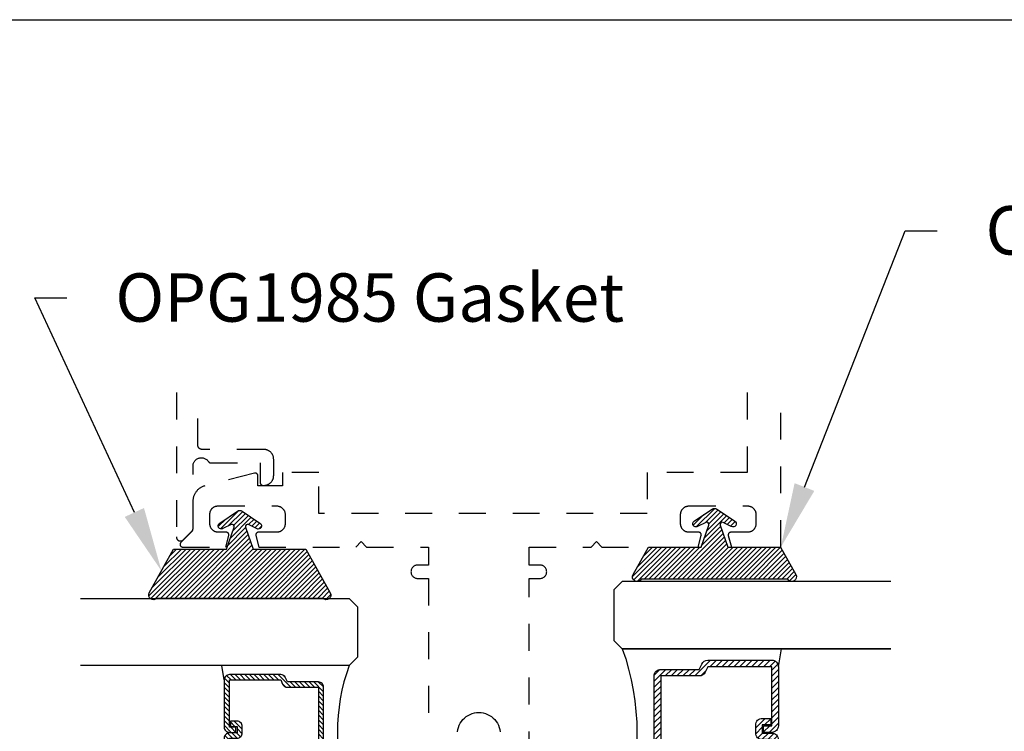
# Model space of a CAD drawing. Units: inches. Extents: x 0 to 146, y 0 to 43.
# Drawn here: x 13 to 17, y 35 to 37 of the extents above; entities that cross this region are included whole.
import ezdxf
from ezdxf import colors
from ezdxf.entities.mleader import LeaderData, LeaderLine
from ezdxf.math import Vec2, Vec3

# ---------------------------------------------------------------- set-up
doc = ezdxf.new("R2010")
doc.units = ezdxf.units.IN
doc.header["$LTSCALE"] = 0.5
doc.header["$MEASUREMENT"] = 0
doc.linetypes.add('HIDDEN2', pattern=[0.1875, 0.125, -0.0625])
for name, color, linetype in [('Arcadia-Hidden', 1, 'HIDDEN2'), ('Arcadia-Profile', 6, 'Continuous'), ('Arcadia-Shade', 8, 'Continuous'), ('Arcadia-Text', 3, 'Continuous')]:
    doc.layers.add(name, color=color, linetype=linetype)
doc.layers.add('Arcadia-Mview', color=6, linetype='Continuous', plot=False)
doc.styles.get("Standard").update_dxf_attribs({"font": 'ARIALN.TTF'})

# ---------------------------------------------------------------- blocks, each defined once
blk = doc.blocks.new('OPG1985')
at = {"layer": 'Arcadia-Shade'}
h = blk.add_hatch(dxfattribs=at)
h.set_pattern_fill('ANSI31', color=256, scale=0.1, style=0)
edge = h.paths.add_edge_path()
edge.add_line((0.2776, 0.282), (0.2625, 0.2514))
edge.add_arc((0.2728, 0.2454), 0.012, 149.9342, 329.9342)
edge.add_line((0.2832, 0.2394), (0.3274, 0.3054))
edge.add_arc((0.3144, 0.3141), 0.0156, 326.1593, 393.8407)
edge.add_line((0.3274, 0.3228), (0.2832, 0.3888))
edge.add_arc((0.2728, 0.3828), 0.012, 30.066, 210.066)
edge.add_line((0.2625, 0.3768), (0.2776, 0.3462))
edge.add_arc((0.2706, 0.3427), 0.00781, -109.3531, 26.2913, ccw=False)
edge.add_line((0.268, 0.3354), (0.1862, 0.3641))
edge.add_line((0.1862, 0.3641), (0.1862, 0.5601))
edge.add_line((0.1862, 0.5601), (0.0237, 0.6506))
edge.add_arc((0.0152, 0.6355), 0.0174, 60.8849, 225.4024)
edge.add_line((0.003, 0.6231), (0.003, 0.0051))
edge.add_arc((0.0152, -0.0073), 0.0174, 134.5976, 299.1151)
edge.add_line((0.0237, -0.0225), (0.1862, 0.0681))
edge.add_line((0.1862, 0.0681), (0.1862, 0.2641))
edge.add_line((0.1862, 0.2641), (0.268, 0.2928))
edge.add_arc((0.2706, 0.2854), 0.00781, -26.2913, 109.3532, ccw=False)
at = {"layer": 'Arcadia-Profile'}
blk.add_lwpolyline([(0.2776, 0.282), (0.2625, 0.2514, 1), (0.2832, 0.2394), (0.3274, 0.3054, 0.304211), (0.3274, 0.3228), (0.2832, 0.3888, 1), (0.2625, 0.3768), (0.2776, 0.3462, -0.672253), (0.268, 0.3354), (0.1862, 0.3641), (0.1862, 0.5601), (0.0237, 0.6506, 0.873259), (0.003, 0.6231), (0.003, 0.0051, 0.873259), (0.0237, -0.0225), (0.1862, 0.0681), (0.1862, 0.2641), (0.268, 0.2928, -0.672254)], format="xyb", close=True, dxfattribs=at)
blk = doc.blocks.new('*U39')
at = {"layer": 'Arcadia-Shade', "lineweight": -3}
h = blk.add_hatch(dxfattribs=at)
h.set_pattern_fill('ANSI31', color=256, scale=0.1, style=0)
h.set_pattern_definition([(45, (-12.490091, -10.793534), (-0.008838835, 0.008838835), [])])
edge = h.paths.add_edge_path()
edge.add_line((0.499, 0.4286), (0.523, 0.4286))
edge.add_arc((0.523, 0.4482), 0.0197, 270, 360)
edge.add_line((0.5427, 0.4482), (0.5427, 0.4732))
edge.add_line((0.5427, 0.4732), (0.523, 0.4732))
edge.add_line((0.523, 0.4732), (0.523, 0.4482))
edge.add_line((0.523, 0.4482), (0.499, 0.4482))
edge.add_line((0.499, 0.4482), (0.499, 0.4763))
edge.add_arc((0.4793, 0.4763), 0.0197, 360, 450)
edge.add_line((0.4793, 0.496), (0.3036, 0.496))
edge.add_arc((0.3036, 0.4763), 0.0197, 90, 180)
edge.add_line((0.284, 0.4763), (0.284, 0.2858))
edge.add_arc((0.3036, 0.2858), 0.0197, 180, 245.4529)
edge.add_line((0.2955, 0.2679), (0.3114, 0.2606))
edge.add_line((0.3114, 0.2606), (0.3114, 0.1457))
edge.add_arc((0.3311, 0.1457), 0.0197, 180, 270)
edge.add_line((0.3311, 0.126), (0.6689, 0.126))
edge.add_arc((0.6689, 0.1457), 0.0197, 270, 360)
edge.add_line((0.6886, 0.1457), (0.6886, 0.2606))
edge.add_line((0.6886, 0.2606), (0.7045, 0.2679))
edge.add_arc((0.6964, 0.2858), 0.0197, 294.5471, 360)
edge.add_line((0.716, 0.2858), (0.716, 0.4763))
edge.add_arc((0.6964, 0.4763), 0.0197, 0, 90)
edge.add_line((0.6964, 0.496), (0.5207, 0.496))
edge.add_arc((0.5207, 0.4763), 0.0197, 90, 180)
edge.add_line((0.501, 0.4763), (0.501, 0.4522))
edge.add_line((0.501, 0.4522), (0.5207, 0.4522))
edge.add_line((0.5207, 0.4522), (0.5207, 0.4763))
edge.add_line((0.5207, 0.4763), (0.6964, 0.4763))
edge.add_line((0.6964, 0.4763), (0.6964, 0.2858))
edge.add_line((0.6964, 0.2858), (0.6804, 0.2786))
edge.add_arc((0.6886, 0.2606), 0.0197, 114.5471, 180)
edge.add_line((0.6689, 0.2606), (0.6689, 0.1457))
edge.add_line((0.6689, 0.1457), (0.3311, 0.1457))
edge.add_line((0.3311, 0.1457), (0.3311, 0.2606))
edge.add_arc((0.3114, 0.2606), 0.0197, 0, 65.4529)
edge.add_line((0.3196, 0.2786), (0.3036, 0.2858))
edge.add_line((0.3036, 0.2858), (0.3036, 0.4763))
edge.add_line((0.3036, 0.4763), (0.4793, 0.4763))
edge.add_line((0.4793, 0.4763), (0.4793, 0.4482))
edge.add_arc((0.499, 0.4482), 0.0197, 180, 270)
at = {"layer": 'Arcadia-Profile'}
for p, q in [((0, 0.0312), (0, 1.0312)), ((0.25, 1.0312), (0.25, 0.0312)), ((0.75, 0.0312), (0.75, 1.0312)), ((1, 1.0312), (1, 0.0312)), ((0.3036, 0.496), (0.25, 0.5054)), ((0.6964, 0.496), (0.75, 0.5054)), ((0.708, 0.27), (0.7122, 0.2742)), ((0.0312, 0), (0, 0.0312)), ((0.0312, 0), (0, 0.0312)), ((0.0312, 0), (0, 0.0312)), ((0.0312, 0), (0, 0.0312)), ((0.0312, 0), (0, 0.0312)), ((0.2188, 0), (0.0312, 0)), ((0.2188, 0), (0.0312, 0)), ((0.25, 0.0312), (0.2188, 0)), ((0.25, 0.0312), (0.2188, 0)), ((0.7812, 0), (0.75, 0.0312)), ((0.9688, 0), (0.7812, 0)), ((1, 0.0312), (0.9688, 0))]:
    blk.add_line(p, q, dxfattribs=at)
blk.add_lwpolyline([(0.499, 0.4286), (0.523, 0.4286, 0.414214), (0.5427, 0.4482), (0.5427, 0.4732), (0.523, 0.4732), (0.523, 0.4482), (0.499, 0.4482), (0.499, 0.4763, 0.414214), (0.4793, 0.496), (0.3036, 0.496, 0.414214), (0.284, 0.4763), (0.284, 0.2858, 0.293619), (0.2955, 0.2679), (0.3114, 0.2606), (0.3114, 0.1457, 0.414214), (0.3311, 0.126), (0.6689, 0.126, 0.414214), (0.6886, 0.1457), (0.6886, 0.2606), (0.7045, 0.2679, 0.293619), (0.716, 0.2858), (0.716, 0.4763, 0.414214), (0.6964, 0.496), (0.5207, 0.496, 0.414214), (0.501, 0.4763), (0.501, 0.4522), (0.5207, 0.4522), (0.5207, 0.4763), (0.6964, 0.4763), (0.6964, 0.2858), (0.6804, 0.2786, 0.293619), (0.6689, 0.2606), (0.6689, 0.1457), (0.3311, 0.1457), (0.3311, 0.2606, 0.293619), (0.3196, 0.2786), (0.3036, 0.2858), (0.3036, 0.4763), (0.4793, 0.4763), (0.4793, 0.4482, 0.414214)], format="xyb", close=True, dxfattribs=at)
blk.add_arc((0.5, -0.6625), 0.7374, 70.1835, 109.8165, dxfattribs=at)
blk = doc.blocks.new('*U56')
at = {"layer": 'Arcadia-Shade', "lineweight": -3}
h = blk.add_hatch(dxfattribs=at)
h.set_pattern_fill('ANSI31', color=256, scale=0.125, style=0)
h.set_pattern_definition([(45, (-15.675162, -13.49977), (-0.011048577, 0.011048577), [])])
edge = h.paths.add_edge_path()
edge.add_line((0.5613, 0.5279), (0.5912, 0.5279))
edge.add_arc((0.5912, 0.5525), 0.0246, 270, 360)
edge.add_line((0.6158, 0.5525), (0.6158, 0.5837))
edge.add_line((0.6158, 0.5837), (0.5912, 0.5837))
edge.add_line((0.5912, 0.5837), (0.5912, 0.5525))
edge.add_line((0.5912, 0.5525), (0.5613, 0.5525))
edge.add_line((0.5613, 0.5525), (0.5613, 0.5876))
edge.add_arc((0.5367, 0.5876), 0.0246, 360, 450)
edge.add_line((0.5367, 0.6122), (0.3171, 0.6122))
edge.add_arc((0.3171, 0.5876), 0.0246, 90, 180)
edge.add_line((0.2924, 0.5876), (0.2924, 0.3495))
edge.add_arc((0.3171, 0.3495), 0.0246, 180, 245.4529)
edge.add_line((0.3068, 0.3271), (0.3268, 0.318))
edge.add_line((0.3268, 0.318), (0.3268, 0.1743))
edge.add_arc((0.3514, 0.1743), 0.0246, 180, 270)
edge.add_line((0.3514, 0.1497), (0.7736, 0.1497))
edge.add_arc((0.7736, 0.1743), 0.0246, 270, 360)
edge.add_line((0.7982, 0.1743), (0.7982, 0.318))
edge.add_line((0.7982, 0.318), (0.8182, 0.3271))
edge.add_arc((0.8079, 0.3495), 0.0246, 294.5471, 360)
edge.add_line((0.8326, 0.3495), (0.8326, 0.5876))
edge.add_arc((0.8079, 0.5876), 0.0246, 0, 90)
edge.add_line((0.8079, 0.6122), (0.5883, 0.6122))
edge.add_arc((0.5883, 0.5876), 0.0246, 90, 180)
edge.add_line((0.5637, 0.5876), (0.5637, 0.5574))
edge.add_line((0.5637, 0.5574), (0.5883, 0.5574))
edge.add_line((0.5883, 0.5574), (0.5883, 0.5876))
edge.add_line((0.5883, 0.5876), (0.8079, 0.5876))
edge.add_line((0.8079, 0.5876), (0.8079, 0.3495))
edge.add_line((0.8079, 0.3495), (0.788, 0.3404))
edge.add_arc((0.7982, 0.318), 0.0246, 114.5471, 180)
edge.add_line((0.7736, 0.318), (0.7736, 0.1743))
edge.add_line((0.7736, 0.1743), (0.3514, 0.1743))
edge.add_line((0.3514, 0.1743), (0.3514, 0.318))
edge.add_arc((0.3268, 0.318), 0.0246, 0, 65.4529)
edge.add_line((0.337, 0.3404), (0.3171, 0.3495))
edge.add_line((0.3171, 0.3495), (0.3171, 0.5876))
edge.add_line((0.3171, 0.5876), (0.5367, 0.5876))
edge.add_line((0.5367, 0.5876), (0.5367, 0.5525))
edge.add_arc((0.5613, 0.5525), 0.0246, 180, 270)
at = {"layer": 'Arcadia-Profile'}
for p, q in [((0, 0.0312), (0, 1.0312)), ((0.25, 1.0312), (0.25, 0.0312)), ((0.25, 1.0312), (0.25, 0.0312)), ((0.875, 1.0312), (0.875, 0.0312)), ((0.875, 0.0312), (0.875, 1.0312)), ((1.125, 1.0312), (1.125, 0.0312)), ((0.3171, 0.6122), (0.25, 0.6239)), ((0.8079, 0.6122), (0.875, 0.6239)), ((0.0312, 0), (0, 0.0312)), ((0.0312, 0), (0, 0.0312)), ((0.0312, 0), (0, 0.0312)), ((0.0312, 0), (0, 0.0312)), ((0.0312, 0), (0, 0.0312)), ((0.2188, 0), (0.0312, 0)), ((0.2188, 0), (0.0312, 0)), ((0.25, 0.0312), (0.2188, 0)), ((0.25, 0.0312), (0.2188, 0)), ((0.9063, 0), (0.875, 0.0312)), ((1.0938, 0), (0.9063, 0)), ((1.125, 0.0312), (1.0938, 0))]:
    blk.add_line(p, q, dxfattribs=at)
blk.add_lwpolyline([(0.5613, 0.5279), (0.5912, 0.5279, 0.414214), (0.6158, 0.5525), (0.6158, 0.5837), (0.5912, 0.5837), (0.5912, 0.5525), (0.5613, 0.5525), (0.5613, 0.5876, 0.414214), (0.5367, 0.6122), (0.3171, 0.6122, 0.414214), (0.2924, 0.5876), (0.2924, 0.3495, 0.293619), (0.3068, 0.3271), (0.3268, 0.318), (0.3268, 0.1743, 0.414214), (0.3514, 0.1497), (0.7736, 0.1497, 0.414214), (0.7982, 0.1743), (0.7982, 0.318), (0.8182, 0.3271, 0.293619), (0.8326, 0.3495), (0.8326, 0.5876, 0.414214), (0.8079, 0.6122), (0.5883, 0.6122, 0.414214), (0.5637, 0.5876), (0.5637, 0.5574), (0.5883, 0.5574), (0.5883, 0.5876), (0.8079, 0.5876), (0.8079, 0.3495), (0.788, 0.3404, 0.293619), (0.7736, 0.318), (0.7736, 0.1743), (0.3514, 0.1743), (0.3514, 0.318, 0.293619), (0.337, 0.3404), (0.3171, 0.3495), (0.3171, 0.5876), (0.5367, 0.5876), (0.5367, 0.5525, 0.414214)], format="xyb", close=True, dxfattribs=at)
blk.add_arc((0.5625, -0.836), 0.9218, 70.1835, 109.8165, dxfattribs=at)
blk = doc.blocks.new('OPG1985375')
at = {"layer": 'Arcadia-Shade', "lineweight": -3}
h = blk.add_hatch(dxfattribs=at)
h.set_pattern_fill('ANSI31', color=256, scale=0.1, angle=360, style=0)
h.set_pattern_definition([(45, (166.775068, 516.75292), (-0.00883883476, 0.00883883476), [])])
edge = h.paths.add_edge_path()
edge.add_arc((0.0085, -0.0152), 0.0174, 479.1151, 659.1151)
edge.add_line((0.0169, -0.0304), (0.1192, 0.0266))
edge.add_line((0.1192, 0.0266), (0.1192, 0.2226))
edge.add_line((0.1192, 0.2226), (0.2009, 0.2513))
edge.add_arc((0.2035, 0.2439), 0.00781, 333.7087, 469.3532, ccw=False)
edge.add_line((0.2105, 0.2405), (0.1954, 0.2099))
edge.add_arc((0.2058, 0.2039), 0.012, 509.9342, 689.9342)
edge.add_line((0.2161, 0.1979), (0.2604, 0.2639))
edge.add_arc((0.2474, 0.2726), 0.0156, 326.1593, 393.8407)
edge.add_line((0.2604, 0.2813), (0.2161, 0.3473))
edge.add_arc((0.2058, 0.3413), 0.012, 390.066, 570.066)
edge.add_line((0.1954, 0.3353), (0.2105, 0.3047))
edge.add_arc((0.2035, 0.3012), 0.00781, 250.6469, 386.2913, ccw=False)
edge.add_line((0.2009, 0.2939), (0.1192, 0.3226))
edge.add_line((0.1192, 0.3226), (0.1192, 0.5186))
edge.add_line((0.1192, 0.5186), (0.0169, 0.5755))
edge.add_arc((0.0085, 0.5604), 0.0174, 420.8849, 600.8849)
edge.add_line((0, 0.5452), (0, 0))
at = {"layer": 'Arcadia-Profile', "lineweight": -3}
blk.add_lwpolyline([(0, 0, 1), (0.0169, -0.0304), (0.1192, 0.0266), (0.1192, 0.2226), (0.2009, 0.2513, -0.672254), (0.2105, 0.2405), (0.1954, 0.2099, 1), (0.2161, 0.1979), (0.2604, 0.2639, 0.304211), (0.2604, 0.2813), (0.2161, 0.3473, 1), (0.1954, 0.3353), (0.2105, 0.3047, -0.672253), (0.2009, 0.2939), (0.1192, 0.3226), (0.1192, 0.5186), (0.0169, 0.5755, 1), (0, 0.5452), (0, 0)], format="xyb", dxfattribs=at)

msp = doc.modelspace()

# ---------------------------------------------------------------- linework, layer by layer
at = {"layer": 'Arcadia-Hidden'}
for points in [[(13.7976, 35.93011), (13.7976, 35.39281), (13.79765, 35.39163), (13.79779, 35.39046), (13.79801, 35.38931), (13.79833, 35.38818), (13.79874, 35.38707), (13.79924, 35.386), (13.79981, 35.38497), (13.80047, 35.38399), (13.80119, 35.38307), (13.80199, 35.3822), (13.80286, 35.38141), (13.80378, 35.38068), (13.80476, 35.38002), (13.80579, 35.37945), (13.80686, 35.37895), (13.80797, 35.37855), (13.8091, 35.37823), (13.81025, 35.378), (13.81142, 35.37786), (13.8126, 35.37781), (13.81378, 35.37786), (13.81495, 35.378), (13.8161, 35.37823), (13.81724, 35.37855), (13.81834, 35.37895), (13.81941, 35.37945), (13.82044, 35.38002), (13.82142, 35.38068), (13.82234, 35.38141), (13.82321, 35.3822), (13.85521, 35.4142), (13.85548, 35.41449), (13.85575, 35.41477), (13.85601, 35.41507), (13.85626, 35.41537), (13.8565, 35.41568), (13.85674, 35.41599), (13.85696, 35.41632), (13.85718, 35.41664), (13.85739, 35.41697), (13.85759, 35.41731), (13.85778, 35.41765), (13.85797, 35.418), (13.85814, 35.41835), (13.8583, 35.41871), (13.85846, 35.41907), (13.8586, 35.41944), (13.85874, 35.4198), (13.85887, 35.42018), (13.85898, 35.42055), (13.85909, 35.42093), (13.85919, 35.42131), (13.85927, 35.42169), (13.85935, 35.42208), (13.85942, 35.42246), (13.85947, 35.42285), (13.85952, 35.42324), (13.85955, 35.42363), (13.85958, 35.42403), (13.8596, 35.42442), (13.8596, 35.42481), (13.8596, 35.6567), (13.85971, 35.65936), (13.86006, 35.66199), (13.86062, 35.66459), (13.86141, 35.66713), (13.86241, 35.6696), (13.86362, 35.67197), (13.86503, 35.67422), (13.86663, 35.67635), (13.8684, 35.67834), (13.87034, 35.68016), (13.87242, 35.68181), (13.87464, 35.68328), (13.87698, 35.68455), (13.87942, 35.68561), (13.88194, 35.68646), (13.88452, 35.6871), (13.88715, 35.68751), (13.8898, 35.68769), (13.89246, 35.68764), (13.89511, 35.68737), (13.89772, 35.68687), (13.90028, 35.68615), (13.90277, 35.68521), (13.90517, 35.68406), (13.90746, 35.68271), (13.90963, 35.68117), (13.91166, 35.67945), (13.91353, 35.67756), (13.91524, 35.67551), (13.91676, 35.67333), (13.91694, 35.67305), (13.91714, 35.67278), (13.91734, 35.67251), (13.91755, 35.67225), (13.91777, 35.672), (13.918, 35.67176), (13.91824, 35.67152), (13.91848, 35.67129), (13.91873, 35.67107), (13.91899, 35.67086), (13.91926, 35.67065), (13.91953, 35.67046), (13.91981, 35.67027), (13.92009, 35.6701), (13.92038, 35.66993), (13.92068, 35.66978), (13.92098, 35.66963), (13.92129, 35.66949), (13.9216, 35.66937), (13.92191, 35.66925), (13.92223, 35.66915), (13.92255, 35.66905), (13.92288, 35.66897), (13.9232, 35.6689), (13.92353, 35.66884), (13.92386, 35.66879), (13.9242, 35.66875), (13.92453, 35.66872), (13.92486, 35.6687), (13.9252, 35.6687), (14.1096, 35.6687), (14.1096, 35.5947), (14.10961, 35.59417), (14.10966, 35.59365), (14.10972, 35.59313), (14.10982, 35.59262), (14.10994, 35.59211), (14.11009, 35.59161), (14.11026, 35.59111), (14.11047, 35.59063), (14.11069, 35.59016), (14.11094, 35.5897), (14.11121, 35.58925), (14.11151, 35.58882), (14.11183, 35.5884), (14.11217, 35.58801), (14.11253, 35.58763), (14.11291, 35.58727), (14.11331, 35.58693), (14.11372, 35.58661), (14.11415, 35.58631), (14.1146, 35.58604), (14.11506, 35.58579), (14.11553, 35.58556), (14.11602, 35.58536), (14.11651, 35.58519), (14.11701, 35.58504), (14.11752, 35.58492), (14.11804, 35.58482), (14.11856, 35.58475), (14.11908, 35.58471), (14.1196, 35.5847), (14.1226, 35.5847), (14.12454, 35.58475), (14.12647, 35.5849), (14.12839, 35.58515), (14.13029, 35.58551), (14.13218, 35.58596), (14.13403, 35.58651), (14.13586, 35.58716), (14.13765, 35.5879), (14.1394, 35.58873), (14.1411, 35.58966), (14.14275, 35.59067), (14.14435, 35.59176), (14.14589, 35.59294), (14.14736, 35.5942), (14.14876, 35.59553), (14.1501, 35.59694), (14.15135, 35.59841), (14.15253, 35.59995), (14.15363, 35.60155), (14.15464, 35.6032), (14.15557, 35.6049), (14.1564, 35.60665), (14.15714, 35.60844), (14.15779, 35.61026), (14.15834, 35.61212), (14.15879, 35.61401), (14.15914, 35.61591), (14.1594, 35.61783), (14.15955, 35.61976), (14.1596, 35.6217), (14.1596, 35.6817), (14.15955, 35.68363), (14.1594, 35.68557), (14.15914, 35.68749), (14.15879, 35.68939), (14.15834, 35.69127), (14.15779, 35.69313), (14.15714, 35.69496), (14.1564, 35.69675), (14.15557, 35.6985), (14.15464, 35.7002), (14.15363, 35.70185), (14.15253, 35.70345), (14.15135, 35.70498), (14.1501, 35.70646), (14.14876, 35.70786), (14.14736, 35.70919), (14.14589, 35.71045), (14.14435, 35.71163), (14.14275, 35.71273), (14.1411, 35.71374), (14.1394, 35.71467), (14.13765, 35.7155), (14.13586, 35.71624), (14.13403, 35.71689), (14.13218, 35.71744), (14.13029, 35.71789), (14.12839, 35.71824), (14.12647, 35.7185), (14.12454, 35.71865), (14.1226, 35.7187), (13.8926, 35.7187), (13.89182, 35.71872), (13.89103, 35.71878), (13.89025, 35.71888), (13.88948, 35.71903), (13.88872, 35.71921), (13.88797, 35.71943), (13.88722, 35.71969), (13.8865, 35.71999), (13.88579, 35.72033), (13.8851, 35.72071), (13.88443, 35.72112), (13.88378, 35.72156), (13.88316, 35.72204), (13.88256, 35.72255), (13.88199, 35.72309), (13.88145, 35.72366), (13.88094, 35.72426), (13.88047, 35.72488), (13.88002, 35.72553), (13.87961, 35.7262), (13.87924, 35.72689), (13.8789, 35.7276), (13.8786, 35.72832), (13.87833, 35.72906), (13.87811, 35.72982), (13.87793, 35.73058), (13.87779, 35.73135), (13.87768, 35.73213), (13.87762, 35.73291), (13.8776, 35.7337), (13.8776, 35.93011)], [(15.92213, 35.93011), (15.92213, 35.63327), (15.54911, 35.63327), (15.54911, 35.48027), (14.32705, 35.48027), (14.32705, 35.63328), (14.19204, 35.63328), (14.19204, 35.58327), (14.10104, 35.58327), (14.10104, 35.62014), (14.10102, 35.62075), (14.10096, 35.62135), (14.10087, 35.62196), (14.10074, 35.62256), (14.10057, 35.62314), (14.10037, 35.62372), (14.10014, 35.62428), (14.09987, 35.62483), (14.09956, 35.62536), (14.09923, 35.62587), (14.09886, 35.62636), (14.09847, 35.62683), (14.09805, 35.62727), (14.0976, 35.62768), (14.09712, 35.62807), (14.09663, 35.62843), (14.09611, 35.62875), (14.09558, 35.62905), (14.09502, 35.62931), (14.09446, 35.62953), (14.09388, 35.62972), (14.09329, 35.62988), (14.09269, 35.63), (14.09208, 35.63008), (14.09147, 35.63013), (14.09086, 35.63014), (14.09025, 35.63011), (14.08964, 35.63004), (14.08904, 35.62994), (14.08845, 35.6298), (13.9035, 35.58319), (13.90098, 35.58245), (13.8985, 35.58161), (13.89606, 35.58066), (13.89367, 35.57961), (13.89132, 35.57845), (13.88903, 35.57719), (13.88679, 35.57583), (13.88461, 35.57438), (13.8825, 35.57283), (13.88046, 35.57119), (13.87849, 35.56947), (13.8766, 35.56766), (13.87479, 35.56577), (13.87306, 35.5638), (13.87142, 35.56176), (13.86988, 35.55964), (13.86842, 35.55747), (13.86706, 35.55523), (13.8658, 35.55293), (13.86465, 35.55059), (13.86359, 35.54819), (13.86264, 35.54575), (13.8618, 35.54327), (13.86107, 35.54076), (13.86045, 35.53822), (13.85994, 35.53565), (13.85954, 35.53306), (13.85925, 35.53046), (13.85908, 35.52785), (13.85903, 35.52523), (13.85903, 35.41686), (13.81398, 35.37182), (13.81346, 35.37126), (13.81299, 35.37066), (13.81257, 35.37003), (13.8122, 35.36936), (13.81188, 35.36867), (13.81161, 35.36795), (13.81141, 35.36722), (13.81126, 35.36647), (13.81117, 35.36572), (13.81114, 35.36496), (13.81117, 35.3642), (13.81126, 35.36344), (13.81141, 35.36269), (13.81161, 35.36196), (13.81188, 35.36125), (13.8122, 35.36055), (13.81257, 35.35989), (13.81299, 35.35926), (13.81346, 35.35866), (13.81398, 35.3581), (13.81454, 35.35758), (13.81514, 35.35711), (13.81577, 35.35669), (13.81644, 35.35632), (13.81713, 35.356), (13.81784, 35.35573), (13.81857, 35.35553), (13.81932, 35.35538), (13.82008, 35.35529), (13.82084, 35.35526), (13.98133, 35.35526), (13.99269, 35.39767), (13.99283, 35.39827), (13.99293, 35.39887), (13.993, 35.39948), (13.99303, 35.40009), (13.99302, 35.4007), (13.99298, 35.40131), (13.99289, 35.40191), (13.99278, 35.40251), (13.99262, 35.4031), (13.99243, 35.40368), (13.9922, 35.40425), (13.99194, 35.4048), (13.99165, 35.40534), (13.99132, 35.40585), (13.99097, 35.40635), (13.99058, 35.40682), (13.99016, 35.40727), (13.98972, 35.40769), (13.98926, 35.40809), (13.98877, 35.40845), (13.98826, 35.40879), (13.98773, 35.40909), (13.98718, 35.40936), (13.98662, 35.4096), (13.98604, 35.4098), (13.98545, 35.40996), (13.98485, 35.41009), (13.98425, 35.41019), (13.98364, 35.41024), (13.98303, 35.41026), (13.95337, 35.41026), (13.95175, 35.4103), (13.95013, 35.41043), (13.94852, 35.41064), (13.94692, 35.41094), (13.94535, 35.41132), (13.94379, 35.41178), (13.94226, 35.41232), (13.94076, 35.41294), (13.9393, 35.41364), (13.93787, 35.41441), (13.93649, 35.41526), (13.93515, 35.41618), (13.93386, 35.41717), (13.93263, 35.41822), (13.93145, 35.41934), (13.93033, 35.42052), (13.92928, 35.42175), (13.92829, 35.42304), (13.92737, 35.42438), (13.92652, 35.42576), (13.92575, 35.42719), (13.92505, 35.42865), (13.92443, 35.43015), (13.92389, 35.43168), (13.92343, 35.43324), (13.92305, 35.43482), (13.92275, 35.43641), (13.92254, 35.43802), (13.92241, 35.43964), (13.92237, 35.44126), (13.92237, 35.47826), (13.92241, 35.47984), (13.92253, 35.4814), (13.92274, 35.48296), (13.92302, 35.4845), (13.92339, 35.48603), (13.92384, 35.48754), (13.92436, 35.48902), (13.92496, 35.49047), (13.92564, 35.49189), (13.92639, 35.49327), (13.92721, 35.4946), (13.9281, 35.4959), (13.92905, 35.49715), (13.93008, 35.49834), (13.93116, 35.49948), (13.9323, 35.50056), (13.93349, 35.50158), (13.93474, 35.50254), (13.93603, 35.50343), (13.93737, 35.50425), (13.93875, 35.505), (13.94017, 35.50567), (13.94162, 35.50627), (13.9431, 35.5068), (13.94461, 35.50724), (13.94613, 35.50761), (13.94768, 35.5079), (13.94923, 35.5081), (13.9508, 35.50823), (13.95237, 35.50827), (14.17104, 35.50827), (14.17266, 35.50822), (14.17428, 35.5081), (14.17589, 35.50788), (14.17749, 35.50759), (14.17907, 35.50721), (14.18062, 35.50675), (14.18215, 35.50621), (14.18365, 35.50559), (14.18512, 35.50489), (14.18654, 35.50411), (14.18793, 35.50327), (14.18926, 35.50235), (14.19055, 35.50136), (14.19179, 35.5003), (14.19296, 35.49919), (14.19408, 35.49801), (14.19513, 35.49678), (14.19612, 35.49549), (14.19704, 35.49415), (14.19789, 35.49277), (14.19866, 35.49134), (14.19936, 35.48988), (14.19998, 35.48838), (14.20053, 35.48685), (14.20099, 35.48529), (14.20136, 35.48371), (14.20166, 35.48212), (14.20187, 35.48051), (14.202, 35.47889), (14.20204, 35.47727), (14.20204, 35.44126), (14.202, 35.43964), (14.20187, 35.43802), (14.20166, 35.43641), (14.20136, 35.43482), (14.20099, 35.43324), (14.20053, 35.43168), (14.19998, 35.43015), (14.19936, 35.42865), (14.19866, 35.42719), (14.19789, 35.42576), (14.19704, 35.42438), (14.19612, 35.42304), (14.19513, 35.42175), (14.19408, 35.42052), (14.19296, 35.41934), (14.19179, 35.41822), (14.19055, 35.41717), (14.18926, 35.41618), (14.18793, 35.41526), (14.18654, 35.41441), (14.18512, 35.41364), (14.18365, 35.41294), (14.18215, 35.41232), (14.18062, 35.41178), (14.17907, 35.41132), (14.17749, 35.41094), (14.17589, 35.41064), (14.17428, 35.41043), (14.17266, 35.4103), (14.17104, 35.41026), (14.10304, 35.41026), (14.10243, 35.41024), (14.10182, 35.41019), (14.10121, 35.41009), (14.10062, 35.40996), (14.10003, 35.4098), (14.09945, 35.4096), (14.09889, 35.40936), (14.09834, 35.40909), (14.09781, 35.40879), (14.0973, 35.40845), (14.09681, 35.40809), (14.09635, 35.40769), (14.0959, 35.40727), (14.09549, 35.40682), (14.0951, 35.40635), (14.09475, 35.40585), (14.09442, 35.40534), (14.09413, 35.4048), (14.09387, 35.40425), (14.09364, 35.40368), (14.09345, 35.4031), (14.09329, 35.40251), (14.09317, 35.40191), (14.09309, 35.40131), (14.09305, 35.4007), (14.09304, 35.40009), (14.09307, 35.39948), (14.09313, 35.39887), (14.09324, 35.39827), (14.09338, 35.39767), (14.10474, 35.35526), (14.46557, 35.35526), (14.48557, 35.37526), (14.50557, 35.35526), (14.73557, 35.35526), (14.73557, 35.28826), (14.69557, 35.28826), (14.69296, 35.28812), (14.69037, 35.28771), (14.68784, 35.28703), (14.6854, 35.28609), (14.68307, 35.28491), (14.68087, 35.28348), (14.67884, 35.28183), (14.67699, 35.27998), (14.67534, 35.27795), (14.67392, 35.27575), (14.67273, 35.27342), (14.67179, 35.27098), (14.67112, 35.26845), (14.67071, 35.26587), (14.67057, 35.26325), (14.67071, 35.26064), (14.67112, 35.25806), (14.67179, 35.25553), (14.67273, 35.25309), (14.67392, 35.25075), (14.67534, 35.24856), (14.67699, 35.24653), (14.67884, 35.24467), (14.68087, 35.24303), (14.68307, 35.2416), (14.6854, 35.24041), (14.68784, 35.23948), (14.69037, 35.2388), (14.69296, 35.23839), (14.69557, 35.23825), (14.73557, 35.23825), (14.73557, 34.1692)], [(15.11059, 34.1692), (15.11059, 35.23825), (15.15059, 35.23825), (15.1532, 35.23839), (15.15578, 35.2388), (15.15831, 35.23948), (15.16076, 35.24041), (15.16309, 35.2416), (15.16528, 35.24303), (15.16732, 35.24467), (15.16917, 35.24653), (15.17081, 35.24856), (15.17224, 35.25075), (15.17343, 35.25309), (15.17436, 35.25553), (15.17504, 35.25806), (15.17545, 35.26064), (15.17559, 35.26325), (15.17545, 35.26587), (15.17504, 35.26845), (15.17436, 35.27098), (15.17343, 35.27342), (15.17224, 35.27575), (15.17081, 35.27795), (15.16917, 35.27998), (15.16732, 35.28183), (15.16528, 35.28348), (15.16309, 35.28491), (15.16076, 35.28609), (15.15831, 35.28703), (15.15578, 35.28771), (15.1532, 35.28812), (15.15059, 35.28826), (15.11059, 35.28826), (15.11059, 35.35526), (15.3406, 35.35526), (15.3606, 35.37526), (15.3806, 35.35526), (15.73941, 35.35526), (15.75078, 35.39767), (15.75092, 35.39827), (15.75102, 35.39887), (15.75109, 35.39948), (15.75112, 35.40009), (15.75111, 35.4007), (15.75106, 35.40131), (15.75098, 35.40191), (15.75086, 35.40251), (15.75071, 35.4031), (15.75052, 35.40368), (15.75029, 35.40425), (15.75003, 35.4048), (15.74974, 35.40534), (15.74941, 35.40585), (15.74905, 35.40635), (15.74867, 35.40682), (15.74825, 35.40727), (15.74781, 35.40769), (15.74734, 35.40809), (15.74686, 35.40845), (15.74634, 35.40879), (15.74581, 35.40909), (15.74527, 35.40936), (15.7447, 35.4096), (15.74413, 35.4098), (15.74354, 35.40996), (15.74294, 35.41009), (15.74234, 35.41019), (15.74173, 35.41024), (15.74112, 35.41026), (15.70511, 35.41026), (15.70349, 35.4103), (15.70187, 35.41043), (15.70026, 35.41064), (15.69867, 35.41094), (15.69709, 35.41132), (15.69553, 35.41178), (15.694, 35.41232), (15.69251, 35.41294), (15.69104, 35.41364), (15.68961, 35.41441), (15.68823, 35.41526), (15.68689, 35.41618), (15.68561, 35.41717), (15.68437, 35.41822), (15.68319, 35.41934), (15.68208, 35.42052), (15.68102, 35.42175), (15.68003, 35.42304), (15.67912, 35.42438), (15.67827, 35.42576), (15.67749, 35.42719), (15.67679, 35.42865), (15.67617, 35.43015), (15.67563, 35.43168), (15.67517, 35.43324), (15.67479, 35.43482), (15.6745, 35.43641), (15.67428, 35.43802), (15.67416, 35.43964), (15.67411, 35.44126), (15.67411, 35.47727), (15.67416, 35.47889), (15.67428, 35.48051), (15.6745, 35.48212), (15.67479, 35.48371), (15.67517, 35.48529), (15.67563, 35.48685), (15.67617, 35.48838), (15.67679, 35.48988), (15.67749, 35.49134), (15.67827, 35.49277), (15.67912, 35.49415), (15.68003, 35.49549), (15.68102, 35.49678), (15.68208, 35.49801), (15.68319, 35.49919), (15.68437, 35.5003), (15.68561, 35.50136), (15.68689, 35.50235), (15.68823, 35.50327), (15.68961, 35.50411), (15.69104, 35.50489), (15.69251, 35.50559), (15.694, 35.50621), (15.69553, 35.50675), (15.69709, 35.50721), (15.69867, 35.50759), (15.70026, 35.50788), (15.70187, 35.5081), (15.70349, 35.50822), (15.70511, 35.50827), (15.92313, 35.50827), (15.92475, 35.50822), (15.92637, 35.5081), (15.92798, 35.50788), (15.92958, 35.50759), (15.93115, 35.50721), (15.93271, 35.50675), (15.93424, 35.50621), (15.93574, 35.50559), (15.93721, 35.50489), (15.93863, 35.50411), (15.94002, 35.50327), (15.94135, 35.50235), (15.94264, 35.50136), (15.94387, 35.5003), (15.94505, 35.49919), (15.94617, 35.49801), (15.94722, 35.49678), (15.94821, 35.49549), (15.94913, 35.49415), (15.94998, 35.49277), (15.95075, 35.49134), (15.95145, 35.48988), (15.95207, 35.48838), (15.95261, 35.48685), (15.95308, 35.48529), (15.95345, 35.48371), (15.95375, 35.48212), (15.95396, 35.48051), (15.95409, 35.47889), (15.95413, 35.47727), (15.95413, 35.44126), (15.95409, 35.43964), (15.95396, 35.43802), (15.95375, 35.43641), (15.95345, 35.43482), (15.95308, 35.43324), (15.95261, 35.43168), (15.95207, 35.43015), (15.95145, 35.42865), (15.95075, 35.42719), (15.94998, 35.42576), (15.94913, 35.42438), (15.94821, 35.42304), (15.94722, 35.42175), (15.94617, 35.42052), (15.94505, 35.41934), (15.94387, 35.41822), (15.94264, 35.41717), (15.94135, 35.41618), (15.94002, 35.41526), (15.93863, 35.41441), (15.93721, 35.41364), (15.93574, 35.41294), (15.93424, 35.41232), (15.93271, 35.41178), (15.93115, 35.41132), (15.92958, 35.41094), (15.92798, 35.41064), (15.92637, 35.41043), (15.92475, 35.4103), (15.92313, 35.41026), (15.86113, 35.41026), (15.86051, 35.41024), (15.85991, 35.41019), (15.8593, 35.41009), (15.85871, 35.40996), (15.85812, 35.4098), (15.85754, 35.4096), (15.85698, 35.40936), (15.85643, 35.40909), (15.8559, 35.40879), (15.85539, 35.40845), (15.8549, 35.40809), (15.85443, 35.40769), (15.85399, 35.40727), (15.85358, 35.40682), (15.85319, 35.40635), (15.85283, 35.40585), (15.85251, 35.40534), (15.85221, 35.4048), (15.85195, 35.40425), (15.85173, 35.40368), (15.85154, 35.4031), (15.85138, 35.40251), (15.85126, 35.40191), (15.85118, 35.40131), (15.85113, 35.4007), (15.85113, 35.40009), (15.85116, 35.39948), (15.85122, 35.39887), (15.85133, 35.39827), (15.85147, 35.39767), (15.86283, 35.35526), (16.04713, 35.35526), (16.04713, 35.93011)], [(14.84351, 34.66759), (14.84482, 34.67586), (14.84699, 34.68395), (14.84999, 34.69176), (14.85379, 34.69923), (14.85835, 34.70625), (14.86362, 34.71276), (14.86955, 34.71868), (14.87605, 34.72395), (14.88308, 34.72851), (14.89054, 34.73231), (14.89836, 34.73531), (14.90644, 34.73748), (14.91472, 34.73879), (14.92308, 34.73923), (14.93144, 34.73879), (14.93971, 34.73748), (14.9478, 34.73531), (14.95562, 34.73231), (14.96308, 34.72851), (14.9701, 34.72395), (14.97661, 34.71868), (14.98253, 34.71276), (14.9878, 34.70625), (14.99236, 34.69923), (14.99617, 34.69176), (14.99917, 34.68395), (15.00133, 34.67586), (15.00264, 34.66759)]]:
    msp.add_lwpolyline(points, dxfattribs=at)
at = {"layer": 'Arcadia-Mview', "lineweight": -3}
msp.add_lwpolyline([(0, 37.31833), (32, 37.31833), (32, 0), (0, 0)], close=True, dxfattribs=at)

# ---------------------------------------------------------------- block references
at = {"layer": 'Arcadia-Profile', "lineweight": -3, "xscale": -1, "rotation": 270}
for name, p in [('OPG1985', (13.71933, 35.16131)), ('*U56', (15.42553, 34.1016))]:
    msp.add_blockref(name, p, dxfattribs=at)
at = {"layer": 'Arcadia-Profile', "lineweight": -3, "rotation": 90}
msp.add_blockref('*U39', (14.47155, 34.16429), dxfattribs=at)
at = {"layer": 'Arcadia-Shade', "lineweight": -3, "xscale": -1, "rotation": 270}
msp.add_blockref('OPG1985375', (15.52738, 35.2361), dxfattribs=at)

# ---------------------------------------------------------------- leaders
at = {"layer": 'Arcadia-Text', "lineweight": -3}
ml = msp.add_multileader_mtext('Standard', dxfattribs=at)
ml.set_content('OPG1985375 Gasket', color=256)
ml.set_leader_properties()
ml.build(insert=Vec2(0, 0))
ml.multileader.update_dxf_attribs({"dogleg_length": 0.36, "arrow_head_size": 0.24})
ctx = ml.context
ctx.base_point, ctx.char_height, ctx.arrow_head_size, ctx.landing_gap_size, ctx.plane_origin = Vec3(16.62889, 36.53258), 0.18, 0.24, 0.18, Vec3(14.32944, 30.59476)
notes = []
notes.append((ctx, [(0, (1, 1, 0), (16.50946, 36.53258), (1, 0), 0.11943, [(0, [(16.04713, 35.35526)], 0, [])])]))
ctx.mtext.insert, ctx.mtext.flow_direction = Vec3(16.80889, 36.62411), 5
ml = msp.add_multileader_mtext('Standard', dxfattribs=at)
ml.set_content('OPG1985 Gasket', color=256)
ml.set_leader_properties()
ml.build(insert=Vec2(0, 0))
ml.multileader.update_dxf_attribs({"dogleg_length": 0.36, "arrow_head_size": 0.24})
ctx = ml.context
ctx.base_point, ctx.char_height, ctx.arrow_head_size, ctx.landing_gap_size, ctx.plane_origin = Vec3(13.39043, 36.28258), 0.18, 0.24, 0.18, Vec3(12.40488, 30.95335)
notes.append((ctx, [(0, (1, 1, 0), (13.271, 36.28258), (1, 0), 0.11943, [(0, [(13.74213, 35.26625)], 0, [])])]))
ctx.mtext.insert, ctx.mtext.flow_direction = Vec3(13.57043, 36.37411), 5
for ctx, leaders in notes:
    for number, flags, end, landing, length, lines in leaders:
        leader = LeaderData()
        leader.index, (leader.has_last_leader_line, leader.has_dogleg_vector, leader.attachment_direction) = number, flags
        leader.last_leader_point, leader.dogleg_vector, leader.dogleg_length = Vec3(end), Vec3(landing), length
        for number, points, colour, breaks in lines:
            line = LeaderLine()
            line.index, line.vertices, line.color, line.breaks = number, Vec3.list(points), colors.encode_raw_color(colour), breaks
            leader.lines.append(line)
        ctx.leaders.append(leader)

doc.saveas('drawing.dxf')
